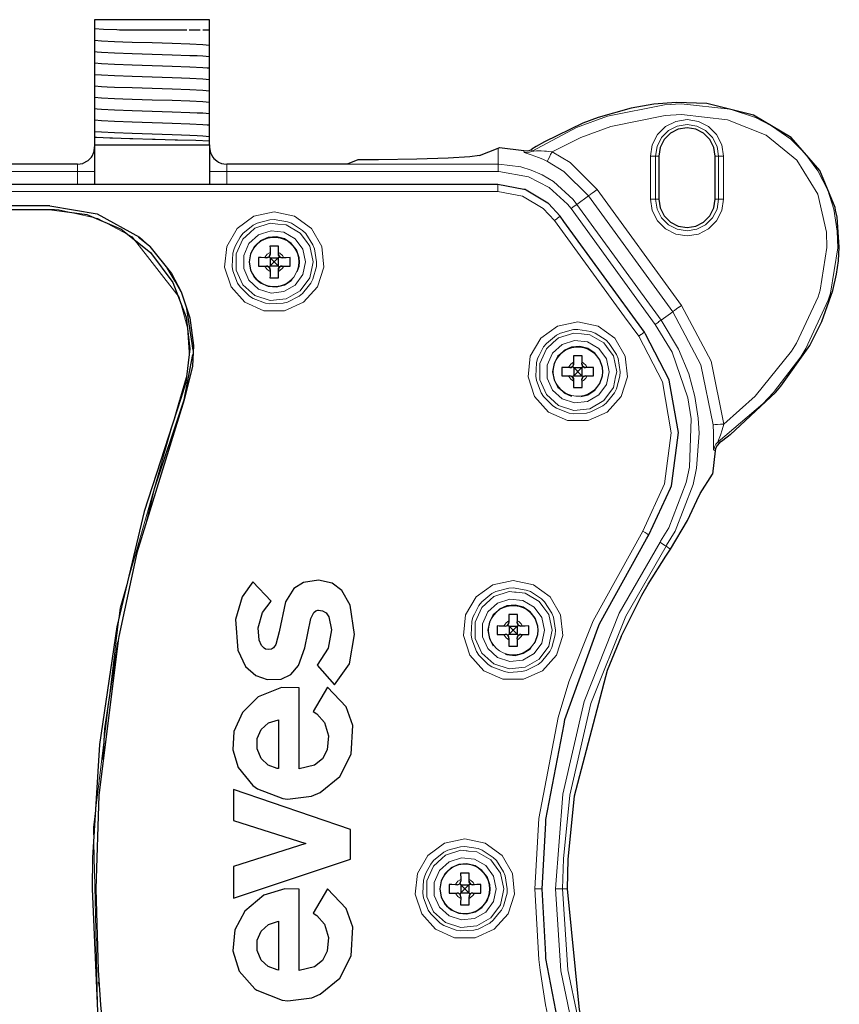
# Model space of a CAD drawing. Units: millimetres. Extents: x -113 to 113, y -57 to 64.
# Drawn here: x 56 to 113, y -4 to 64 of the extents above; entities that cross this region are included whole.
import ezdxf

# ---------------------------------------------------------------- set-up
doc = ezdxf.new("R2010")
doc.units = ezdxf.units.MM
doc.layers.add('Top$22', color=7, linetype='Continuous', true_color=0xffffff)

msp = doc.modelspace()

# ---------------------------------------------------------------- linework, layer by layer
at = {"layer": 'Top$22', "color": 7, "linetype": 'Continuous', "lineweight": 25}
for p, q in [((61.001, 64.375), (61.001, 63.765)), ((61.001, 63.765), (61.001, 63.721)), ((69.001, 63.675), (69.001, 64.375)), ((61.001, 63.721), (61.001, 63.563)), ((61.001, 63.563), (61.001, 63.218)), ((61.001, 63.218), (61.001, 62.927)), ((62.729, 63.675), (63.13, 63.675)), ((69.001, 63.544), (69.001, 63.675)), ((69.001, 63.372), (69.001, 63.544)), ((69.003, 62.986), (69.003, 63.056)), ((60.999, 62.519), (60.999, 62.45)), ((60.999, 61.726), (60.999, 61.656)), ((69.003, 62.193), (69.003, 62.262)), ((60.999, 61.656), (61.001, 61.339)), ((69.003, 61.399), (69.003, 61.468)), ((60.999, 60.932), (60.999, 60.863)), ((69.003, 60.605), (69.003, 60.674)), ((60.999, 60.138), (60.999, 60.069)), ((60.999, 60.069), (61.001, 59.752)), ((69.003, 59.881), (69.001, 60.197)), ((69.003, 59.811), (69.003, 59.881)), ((60.999, 59.344), (60.999, 59.275)), ((60.999, 59.275), (61.001, 58.958)), ((69.003, 59.018), (69.003, 59.087)), ((60.999, 58.551), (60.999, 58.481)), ((69.003, 58.224), (69.003, 58.293)), ((60.999, 57.757), (60.999, 57.688)), ((60.999, 57.688), (61.001, 57.371)), ((60.999, 56.963), (60.999, 56.894)), ((60.999, 56.894), (61.001, 56.577)), ((69.003, 57.43), (69.003, 57.499)), ((69.003, 56.636), (69.003, 56.706)), ((60.999, 56.169), (61.001, 55.675)), ((69.001, 55.675), (69.003, 55.912)), ((87.791, 54.928), (89.071, 55.439)), ((89.071, 55.439), (89.171, 55.478)), ((89.171, 55.478), (90.864, 55.272)), ((100.259, 54.877), (100.259, 51.877)), ((104.19, 51.877), (104.19, 54.877)), ((59.801, 54.314), (53.201, 54.314)), ((78.571, 54.314), (70.201, 54.314)), ((79.32, 54.613), (78.571, 54.314)), ((57.874, 51.419), (-92.45, 51.419)), ((-92.45, 51.169), (57.87, 51.169)), ((73.209, 48.173), (73.211, 48.06)), ((73.791, 48.06), (73.793, 48.173)), ((72.957, 47.805), (72.843, 47.807)), ((73.138, 47.879), (73.221, 47.795)), ((73.221, 47.795), (73.476, 47.54)), ((73.221, 47.795), (73.221, 47.235)), ((73.221, 47.795), (73.781, 47.795)), ((73.476, 47.49), (73.221, 47.235)), ((73.526, 47.54), (73.476, 47.54)), ((73.476, 47.49), (73.476, 47.54)), ((73.526, 47.49), (73.476, 47.49)), ((73.526, 47.54), (73.781, 47.795)), ((73.526, 47.49), (73.526, 47.54)), ((73.781, 47.235), (73.526, 47.49)), ((73.781, 47.795), (73.865, 47.878)), ((73.781, 47.795), (73.781, 47.235)), ((74.159, 47.807), (74.046, 47.805)), ((72.843, 47.223), (72.957, 47.225)), ((73.221, 47.235), (73.138, 47.151)), ((73.211, 46.97), (73.209, 46.857)), ((73.221, 47.235), (73.781, 47.235)), ((73.865, 47.152), (73.781, 47.235)), ((73.793, 46.857), (73.791, 46.97)), ((74.046, 47.225), (74.159, 47.223)), ((94.331, 40.533), (94.333, 40.42)), ((94.913, 40.42), (94.915, 40.533)), ((94.078, 40.165), (93.965, 40.167)), ((94.26, 40.239), (94.343, 40.155)), ((94.343, 40.155), (94.598, 39.9)), ((94.343, 40.155), (94.343, 39.595)), ((94.343, 40.155), (94.903, 40.155)), ((94.598, 39.85), (94.343, 39.595)), ((94.648, 39.9), (94.598, 39.9)), ((94.598, 39.85), (94.598, 39.9)), ((94.648, 39.85), (94.598, 39.85)), ((94.648, 39.9), (94.903, 40.155)), ((94.648, 39.85), (94.648, 39.9)), ((94.903, 39.595), (94.648, 39.85)), ((94.903, 40.155), (94.986, 40.238)), ((94.903, 40.155), (94.903, 39.595)), ((95.281, 40.167), (95.168, 40.165)), ((93.965, 39.583), (94.078, 39.585)), ((94.343, 39.595), (94.26, 39.511)), ((94.333, 39.33), (94.331, 39.217)), ((94.343, 39.595), (94.903, 39.595)), ((94.986, 39.512), (94.903, 39.595)), ((94.915, 39.217), (94.913, 39.33)), ((95.168, 39.585), (95.281, 39.583)), ((104.191, 34.37), (103.994, 32.751)), ((103.135, 31.406), (103.994, 32.751)), ((73.29, 23.906), (72.002, 25.253)), ((89.579, 22.165), (89.465, 22.167)), ((89.76, 22.239), (89.843, 22.155)), ((89.831, 22.533), (89.833, 22.42)), ((89.843, 22.155), (90.098, 21.9)), ((89.843, 22.155), (89.843, 21.595)), ((89.843, 22.155), (90.403, 22.155)), ((90.148, 21.9), (90.403, 22.155)), ((90.403, 22.155), (90.487, 22.238)), ((90.403, 22.155), (90.403, 21.595)), ((90.414, 22.42), (90.416, 22.533)), ((90.781, 22.167), (90.668, 22.165)), ((89.465, 21.583), (89.579, 21.585)), ((89.843, 21.595), (89.76, 21.511)), ((89.833, 21.33), (89.831, 21.217)), ((90.098, 21.85), (89.843, 21.595)), ((89.843, 21.595), (90.403, 21.595)), ((90.148, 21.9), (90.098, 21.9)), ((90.098, 21.85), (90.098, 21.9)), ((90.148, 21.85), (90.098, 21.85)), ((90.148, 21.85), (90.148, 21.9)), ((90.403, 21.595), (90.148, 21.85)), ((90.487, 21.512), (90.403, 21.595)), ((90.416, 21.217), (90.414, 21.33)), ((90.668, 21.585), (90.781, 21.583)), ((76.49, 19.458), (77.701, 18.072)), ((75.24, 12.23), (75.24, 17.88)), ((77.204, 17.918), (76.207, 16.218)), ((73.805, 15.652), (73.805, 12.253)), ((78.812, 8.002), (70.654, 10.793)), ((70.654, 8.646), (75.708, 7.026)), ((78.812, 5.954), (78.812, 8.002)), ((75.708, 7.026), (70.654, 5.426)), ((70.654, 3.241), (78.812, 5.954)), ((70.654, 5.426), (70.654, 3.241)), ((86.223, 4.165), (86.11, 4.167)), ((86.405, 4.239), (86.488, 4.155)), ((86.476, 4.533), (86.478, 4.42)), ((86.488, 4.155), (86.743, 3.9)), ((86.488, 4.155), (86.488, 3.595)), ((86.488, 4.155), (87.048, 4.155)), ((86.793, 3.9), (87.048, 4.155)), ((87.048, 4.155), (87.131, 4.238)), ((87.048, 4.155), (87.048, 3.595)), ((87.058, 4.42), (87.06, 4.533)), ((87.426, 4.167), (87.313, 4.165)), ((77.204, 3.883), (76.207, 2.184)), ((86.11, 3.583), (86.223, 3.585)), ((86.488, 3.595), (86.405, 3.511)), ((86.743, 3.85), (86.488, 3.595)), ((86.488, 3.595), (87.048, 3.595)), ((86.793, 3.9), (86.743, 3.9)), ((86.743, 3.85), (86.743, 3.9)), ((86.793, 3.85), (86.743, 3.85)), ((86.793, 3.85), (86.793, 3.9)), ((87.048, 3.595), (86.793, 3.85)), ((87.131, 3.512), (87.048, 3.595)), ((87.313, 3.585), (87.426, 3.583)), ((86.478, 3.33), (86.476, 3.217)), ((87.06, 3.217), (87.058, 3.33)), ((73.805, 1.618), (73.805, -1.782))]:
    msp.add_line(p, q, dxfattribs=at)
at = {"layer": 'Top$22', "color": 7, "linetype": 'Continuous', "lineweight": 13}
for p, q in [((89.071, 55.439), (89.071, 54.314)), ((99.677, 51.877), (99.677, 54.877)), ((100.027, 54.877), (100.027, 51.877)), ((100.027, 54.877), (100.259, 54.877)), ((104.422, 54.877), (104.19, 54.877)), ((104.422, 51.877), (104.422, 54.877)), ((104.772, 54.877), (104.772, 51.877)), ((78.571, 54.314), (89.071, 54.314)), ((59.801, 53.814), (53.201, 53.814)), ((89.071, 53.814), (70.201, 53.814)), ((95.365, 52.11), (94.556, 51.522)), ((101.229, 44.051), (95.365, 52.11)), ((95.971, 52.551), (101.835, 44.492)), ((94.556, 51.522), (100.421, 43.463)), ((100.027, 51.877), (100.259, 51.877)), ((104.422, 51.877), (104.19, 51.877)), ((100.017, 43.169), (94.152, 51.228)), ((101.229, 44.051), (100.421, 43.463)), ((67.242, 37.917), (67.238, 37.917)), ((101.035, 27.551), (100.762, 27.732)), ((101.079, 27.522), (101.035, 27.551)), ((61.078, 3.875), (61.081, 3.875)), ((93.875, 3.875), (93.566, 3.875))]:
    msp.add_line(p, q, dxfattribs=at)
at = {"layer": 'Top$22', "color": 7, "linetype": 'Continuous', "lineweight": 25}
for points in [[(69.001, 64.375), (68.422, 64.375), (67.495, 64.375), (66.315, 64.375), (65.001, 64.375), (63.688, 64.375), (62.508, 64.375), (61.581, 64.375), (61.001, 64.375)], [(61.001, 63.765), (61.623, 63.722), (62.548, 63.682), (62.729, 63.675)], [(63.13, 63.675), (63.8, 63.675), (64.484, 63.675), (65.001, 63.675), (65.939, 63.675), (66.628, 63.675), (67.282, 63.675), (67.417, 63.675)], [(67.583, 63.675), (67.583, 63.675), (67.862, 63.675), (68.349, 63.675)], [(68.532, 63.675), (68.532, 63.675), (69.001, 63.675)], [(69.003, 63.056), (69.001, 63.288), (69.001, 63.372)], [(61.001, 62.927), (61.001, 62.667), (60.999, 62.519)], [(60.999, 62.45), (61.001, 62.227), (61.001, 62.133)], [(69.001, 62.579), (68.531, 62.621), (67.623, 62.665), (66.399, 62.709), (65.007, 62.753), (63.614, 62.797), (62.97, 62.819), (62.387, 62.841), (61.476, 62.885), (61.001, 62.927)], [(69.001, 62.579), (69.001, 62.838), (69.003, 62.986)], [(69.003, 62.262), (69.001, 62.494), (69.001, 62.579)], [(61.001, 62.133), (61.001, 61.874), (60.999, 61.726)], [(69.001, 61.785), (68.53, 61.827), (68.124, 61.849), (67.622, 61.871), (66.399, 61.915), (65.006, 61.959), (63.613, 62.003), (62.387, 62.047), (61.476, 62.091), (61.174, 62.113), (61.001, 62.133)], [(69.001, 61.785), (69.001, 62.044), (69.003, 62.193)], [(69.003, 61.468), (69.001, 61.701), (69.001, 61.785)], [(61.001, 61.339), (61.001, 61.08), (60.999, 60.932)], [(69.001, 60.991), (68.83, 61.011), (68.531, 61.033), (67.622, 61.077), (66.399, 61.121), (65.713, 61.143), (65.006, 61.165), (63.613, 61.209), (62.387, 61.253), (61.476, 61.297), (61.001, 61.339)], [(69.001, 60.991), (69.001, 61.25), (69.003, 61.399)], [(60.999, 60.863), (61.001, 60.63), (61.001, 60.546)], [(61.001, 60.546), (61.001, 60.286), (60.999, 60.138)], [(69.001, 60.197), (68.531, 60.239), (67.623, 60.283), (67.042, 60.305), (66.399, 60.327), (65.006, 60.371), (64.299, 60.393), (63.613, 60.415), (62.387, 60.46), (61.476, 60.504), (61.001, 60.546)], [(69.003, 60.674), (69.001, 60.907), (69.001, 60.991)], [(69.001, 60.197), (69.001, 60.457), (69.003, 60.605)], [(61.001, 59.752), (61.001, 59.492), (60.999, 59.344)], [(69.001, 59.404), (68.531, 59.446), (67.623, 59.49), (66.399, 59.534), (65.007, 59.578), (64.299, 59.6), (63.613, 59.622), (62.387, 59.666), (61.884, 59.688), (61.476, 59.71), (61.001, 59.752)], [(69.001, 59.404), (69.001, 59.663), (69.003, 59.811)], [(61.001, 58.958), (61.001, 58.698), (60.999, 58.551)], [(69.001, 58.61), (68.53, 58.652), (67.622, 58.696), (66.399, 58.74), (65.007, 58.784), (63.614, 58.828), (62.97, 58.85), (62.387, 58.872), (61.476, 58.916), (61.001, 58.958)], [(69.003, 59.087), (69.001, 59.319), (69.001, 59.404)], [(69.001, 58.61), (69.001, 58.869), (69.003, 59.018)], [(60.999, 58.481), (61.001, 58.258), (61.001, 58.164)], [(69.003, 58.293), (69.001, 58.526), (69.001, 58.61)], [(105.223, 35.472), (108.4, 38.444), (108.761, 38.863), (110.759, 41.706), (111.6, 43.362), (112.37, 45.52), (112.626, 46.654), (112.758, 47.579), (112.82, 48.54), (112.667, 50.619), (112.565, 51.125), (112.525, 51.293), (111.464, 53.868), (109.481, 56.169), (106.856, 57.731), (103.601, 58.541), (101.457, 58.62), (99.908, 58.494), (98.345, 58.223), (96.033, 57.57), (94.971, 57.17), (92.298, 55.873)], [(61.001, 58.164), (61.001, 57.905), (60.999, 57.757)], [(69.001, 57.816), (68.53, 57.858), (68.124, 57.88), (67.622, 57.902), (66.399, 57.946), (65.006, 57.99), (63.613, 58.034), (62.387, 58.078), (61.476, 58.122), (61.174, 58.144), (61.001, 58.164)], [(69.001, 57.816), (69.001, 58.075), (69.003, 58.224)], [(69.003, 57.499), (69.001, 57.732), (69.001, 57.816)], [(61.001, 57.371), (61.001, 57.111), (60.999, 56.963)], [(69.001, 57.022), (68.83, 57.042), (68.53, 57.064), (67.622, 57.108), (66.399, 57.152), (65.713, 57.174), (65.006, 57.196), (63.613, 57.24), (62.387, 57.285), (61.476, 57.329), (61.001, 57.371)], [(69.001, 57.022), (69.001, 57.282), (69.003, 57.43)], [(69.003, 56.706), (69.001, 56.938), (69.001, 57.022)], [(61.001, 56.577), (61.001, 56.317), (60.999, 56.169)], [(69.001, 56.229), (68.53, 56.271), (68.124, 56.293), (67.622, 56.315), (67.042, 56.337), (66.399, 56.359), (65.006, 56.403), (64.299, 56.425), (63.613, 56.447), (62.387, 56.491), (61.476, 56.535), (61.001, 56.577)], [(69.001, 56.229), (69.001, 56.488), (69.003, 56.636)], [(69.003, 55.912), (69.001, 56.144), (69.001, 56.229)], [(104.19, 54.877), (104.093, 55.485), (103.814, 56.032), (103.38, 56.467), (102.832, 56.746), (102.224, 56.842), (101.617, 56.746), (101.069, 56.467), (100.635, 56.032), (100.356, 55.485), (100.259, 54.877)], [(59.801, 54.314), (60.172, 54.373), (60.198, 54.382), (60.507, 54.543), (60.551, 54.577), (60.772, 54.809), (60.819, 54.878), (60.942, 55.143), (60.972, 55.251), (61, 55.464), (61.001, 55.514)], [(69.003, 55.912), (68.032, 55.955), (66.76, 55.995), (66.602, 56), (65.218, 56.038), (65.03, 56.043), (63.651, 56.081), (63.455, 56.087), (62.236, 56.124), (62.058, 56.13), (61.134, 56.166), (60.999, 56.169)], [(61.001, 55.675), (61.001, 52.909)], [(61.001, 55.675), (62.031, 55.675), (63.427, 55.675), (65.001, 55.675), (66.575, 55.675), (67.971, 55.675), (69.001, 55.675)], [(69.001, 55.675), (69.001, 52.909)], [(69.001, 55.514), (69.002, 55.473), (69.073, 55.105), (69.09, 55.061), (69.23, 54.809), (69.303, 54.719), (69.496, 54.543), (69.617, 54.466), (69.83, 54.373), (69.997, 54.332), (70.201, 54.314)], [(92.298, 55.873), (91.723, 55.538), (91.417, 55.357)], [(87.791, 54.928), (87.101, 54.828), (85.601, 54.739), (83.421, 54.669), (80.753, 54.625), (79.32, 54.613)], [(90.864, 55.272), (91.116, 55.256), (91.242, 55.281), (91.358, 55.325), (91.417, 55.357)], [(89.05, 52.909), (80.871, 52.909), (-92.775, 52.909)], [(93.399, 50.695), (92.582, 51.572), (92.544, 51.613), (91.028, 52.509), (90.957, 52.551), (90.871, 52.567), (89.05, 52.909)], [(57.874, 51.419), (61.185, 50.855), (64.123, 49.227), (64.847, 48.588), (66.356, 46.719), (67.032, 45.438), (67.632, 43.613), (67.872, 41.698), (67.808, 40.26), (67.242, 37.917)], [(100.259, 51.877), (100.356, 51.27), (100.635, 50.722), (101.069, 50.287), (101.617, 50.008), (102.224, 49.912), (102.832, 50.008), (103.38, 50.287), (103.814, 50.722), (104.093, 51.27), (104.19, 51.877)], [(57.87, 51.169), (60.446, 50.822), (62.85, 49.801), (64.897, 48.179), (66.438, 46.076), (67.36, 43.661), (67.621, 41.454), (67.349, 39.129), (67.004, 38.004)], [(99.262, 42.636), (93.662, 50.332), (93.399, 50.695)], [(64.843, 48.588), (64.843, 48.588), (64.113, 49.173), (64.042, 49.23)], [(75.251, 47.515), (75.227, 47.803), (75.04, 48.348), (74.686, 48.803), (74.204, 49.118), (73.646, 49.259), (73.072, 49.211), (72.544, 48.98), (72.228, 48.689), (72.12, 48.59), (71.846, 48.083), (71.751, 47.515), (71.846, 46.947), (72.12, 46.44), (72.226, 46.343), (72.544, 46.05), (73.072, 45.819), (73.646, 45.771), (74.204, 45.912), (74.686, 46.227), (74.744, 46.302)], [(72.957, 47.805), (73.036, 47.817), (73.107, 47.853), (73.164, 47.909), (73.199, 47.981), (73.211, 48.06)], [(73.211, 48.06), (73.199, 47.981), (73.164, 47.909), (73.138, 47.879)], [(73.801, 48.615), (73.739, 48.615), (73.201, 48.615)], [(73.201, 48.615), (73.204, 48.481), (73.206, 48.345), (73.209, 48.173)], [(73.791, 48.06), (73.803, 47.981), (73.839, 47.909), (73.895, 47.853), (73.967, 47.817), (74.046, 47.805)], [(73.865, 47.878), (73.839, 47.909), (73.803, 47.981), (73.791, 48.06)], [(73.793, 48.173), (73.798, 48.429), (73.799, 48.482), (73.801, 48.615)], [(72.401, 47.815), (72.401, 47.744), (72.401, 47.215)], [(72.843, 47.807), (72.587, 47.812), (72.534, 47.813), (72.401, 47.815)], [(73.138, 47.879), (73.107, 47.853), (73.036, 47.817), (72.957, 47.805)], [(74.046, 47.805), (73.967, 47.817), (73.895, 47.853), (73.865, 47.878)], [(74.601, 47.815), (74.332, 47.81), (74.159, 47.807)], [(74.601, 47.215), (74.601, 47.277), (74.601, 47.515), (74.601, 47.815)], [(75.094, 46.839), (75.227, 47.227), (75.251, 47.515)], [(67.028, 45.438), (66.596, 46.17), (66.041, 47.108)], [(72.401, 47.215), (72.535, 47.217), (72.671, 47.22), (72.843, 47.223)], [(72.957, 47.225), (73.036, 47.213), (73.107, 47.177), (73.138, 47.151)], [(73.211, 46.97), (73.199, 47.049), (73.164, 47.121), (73.107, 47.177), (73.036, 47.213), (72.957, 47.225)], [(73.138, 47.151), (73.164, 47.121), (73.199, 47.049), (73.211, 46.97)], [(73.209, 46.857), (73.204, 46.601), (73.204, 46.548), (73.201, 46.415)], [(74.046, 47.225), (73.967, 47.213), (73.895, 47.177), (73.839, 47.121), (73.803, 47.049), (73.791, 46.97)], [(73.791, 46.97), (73.803, 47.049), (73.839, 47.121), (73.865, 47.152)], [(73.801, 46.415), (73.799, 46.549), (73.796, 46.685), (73.793, 46.857)], [(73.865, 47.152), (73.895, 47.177), (73.967, 47.213), (74.046, 47.225)], [(74.159, 47.223), (74.415, 47.218), (74.601, 47.215)], [(73.201, 46.415), (73.263, 46.415), (73.801, 46.415)], [(67.848, 41.362), (67.411, 44.284)], [(99.569, 28.509), (101.075, 31.769), (101.146, 31.922), (101.168, 32.089), (101.629, 35.633), (101.009, 39.151), (100.98, 39.316), (99.339, 42.488), (99.262, 42.636)], [(96.373, 39.875), (96.349, 40.163), (96.162, 40.708), (95.808, 41.163), (95.326, 41.478), (94.768, 41.619), (94.193, 41.571), (93.666, 41.34), (93.35, 41.049), (93.242, 40.95), (92.968, 40.443), (92.873, 39.875), (92.968, 39.307), (93.242, 38.8), (93.348, 38.703), (93.666, 38.41), (94.193, 38.179)], [(67.238, 37.917), (67.844, 41.082)], [(94.923, 40.975), (94.861, 40.975), (94.323, 40.975)], [(94.323, 40.975), (94.325, 40.841), (94.328, 40.705), (94.331, 40.533)], [(94.915, 40.533), (94.92, 40.789), (94.921, 40.842), (94.923, 40.975)], [(93.523, 40.175), (93.523, 40.104), (93.523, 39.575)], [(93.965, 40.167), (93.709, 40.172), (93.656, 40.173), (93.523, 40.175)], [(94.078, 40.165), (94.157, 40.177), (94.229, 40.213), (94.285, 40.269), (94.321, 40.341), (94.333, 40.42)], [(94.26, 40.239), (94.229, 40.213), (94.157, 40.177), (94.078, 40.165)], [(94.333, 40.42), (94.321, 40.341), (94.285, 40.269), (94.26, 40.239)], [(94.83, 38.147), (95.326, 38.272), (95.808, 38.587), (96.162, 39.042), (96.349, 39.587), (96.373, 39.875)], [(94.913, 40.42), (94.925, 40.341), (94.96, 40.269), (95.017, 40.213), (95.088, 40.177), (95.168, 40.165)], [(94.986, 40.238), (94.96, 40.269), (94.925, 40.341), (94.913, 40.42)], [(95.168, 40.165), (95.088, 40.177), (95.017, 40.213), (94.986, 40.238)], [(95.723, 40.175), (95.453, 40.17), (95.281, 40.167)], [(95.723, 39.575), (95.723, 39.637), (95.723, 39.875), (95.723, 40.175)], [(93.523, 39.575), (93.657, 39.577), (93.793, 39.58), (93.965, 39.583)], [(94.078, 39.585), (94.157, 39.573), (94.229, 39.537), (94.26, 39.511)], [(94.333, 39.33), (94.321, 39.409), (94.285, 39.481), (94.229, 39.537), (94.157, 39.573), (94.078, 39.585)], [(94.26, 39.511), (94.285, 39.481), (94.321, 39.409), (94.333, 39.33)], [(94.331, 39.217), (94.326, 38.961), (94.325, 38.908), (94.323, 38.775)], [(95.168, 39.585), (95.088, 39.573), (95.017, 39.537), (94.96, 39.481), (94.925, 39.409), (94.913, 39.33)], [(94.913, 39.33), (94.925, 39.409), (94.96, 39.481), (94.986, 39.512)], [(94.923, 38.775), (94.921, 38.909), (94.918, 39.045), (94.915, 39.217)], [(94.986, 39.512), (95.017, 39.537), (95.088, 39.573), (95.168, 39.585)], [(95.281, 39.583), (95.537, 39.578), (95.723, 39.575)], [(94.323, 38.775), (94.385, 38.775), (94.923, 38.775)], [(67.004, 38.004), (64.44, 30.149), (62.552, 22.108), (61.348, 13.919), (60.854, 6.028), (60.828, 3.875)], [(67.242, 37.917), (63.942, 27.265), (62.686, 21.447), (62.635, 21.164), (61.3, 10.376), (61.081, 3.875)], [(64.623, 29.471), (65.165, 31.75), (67.238, 37.917)], [(105.223, 35.472), (104.718, 35.09), (104.492, 34.922)], [(104.492, 34.922), (104.318, 34.74), (104.236, 34.581), (104.214, 34.511), (104.191, 34.37)], [(101.079, 27.522), (102.261, 29.522), (102.9, 30.916), (103.135, 31.406)], [(92.139, 3.875), (92.39, 8.457), (92.404, 8.711), (93.669, 15.351), (93.729, 15.664), (96.027, 22.02), (96.136, 22.32), (99.414, 28.231), (99.569, 28.509)], [(97.641, 21.444), (99.088, 24.325), (99.517, 25.077), (100.748, 27.035), (101.079, 27.522)], [(77.701, 18.072), (78.737, 19.532), (79.085, 21.575), (78.791, 23.617), (78.206, 24.641), (77.529, 25.156), (76.585, 25.369), (75.544, 25.209), (74.861, 24.78), (74.278, 23.853), (73.84, 21.756), (73.617, 20.896), (73.456, 20.663), (73.303, 20.563), (73.107, 20.529), (72.902, 20.568), (72.791, 20.629), (72.607, 20.827), (72.454, 21.185), (72.382, 22.052), (72.675, 23.117), (73.29, 23.906)], [(72.002, 25.253), (71.266, 24.212), (70.803, 22.629), (70.955, 20.492), (71.495, 19.353), (72.211, 18.722), (73.001, 18.456), (73.988, 18.484), (74.653, 18.801), (75.182, 19.424), (75.636, 20.654), (76.051, 22.694), (76.249, 23.111), (76.383, 23.232), (76.522, 23.279), (76.58, 23.283), (76.865, 23.233), (77.101, 23.091), (77.296, 22.823), (77.482, 21.911), (77.256, 20.623), (76.49, 19.458)], [(91.873, 21.875), (91.849, 22.163), (91.662, 22.708), (91.309, 23.163), (90.826, 23.478), (90.268, 23.619), (89.694, 23.571), (89.166, 23.34), (88.85, 23.049), (88.742, 22.95), (88.468, 22.443), (88.373, 21.875), (88.468, 21.307), (88.742, 20.8)], [(90.423, 22.975), (90.361, 22.975), (89.823, 22.975)], [(89.823, 22.975), (89.826, 22.841), (89.828, 22.705), (89.831, 22.533)], [(90.416, 22.533), (90.42, 22.789), (90.421, 22.842), (90.423, 22.975)], [(89.023, 22.175), (89.023, 22.104), (89.023, 21.575)], [(89.465, 22.167), (89.209, 22.172), (89.156, 22.173), (89.023, 22.175)], [(89.579, 22.165), (89.658, 22.177), (89.729, 22.213), (89.786, 22.269), (89.822, 22.341), (89.833, 22.42)], [(90.487, 22.238), (90.461, 22.269), (90.425, 22.341), (90.414, 22.42)], [(90.414, 22.42), (90.425, 22.341), (90.461, 22.269), (90.517, 22.213), (90.589, 22.177), (90.668, 22.165)], [(90.668, 22.165), (90.589, 22.177), (90.517, 22.213), (90.487, 22.238)], [(91.223, 22.175), (90.954, 22.17), (90.781, 22.167)], [(91.223, 21.575), (91.223, 21.637), (91.223, 21.875), (91.223, 22.175)], [(89.023, 21.575), (89.157, 21.577), (89.293, 21.58), (89.465, 21.583)], [(89.833, 21.33), (89.822, 21.409), (89.786, 21.481), (89.729, 21.537), (89.658, 21.573), (89.579, 21.585)], [(90.668, 21.585), (90.589, 21.573), (90.517, 21.537), (90.461, 21.481), (90.425, 21.409), (90.414, 21.33)], [(90.414, 21.33), (90.425, 21.409), (90.461, 21.481), (90.487, 21.512)], [(90.487, 21.512), (90.517, 21.537), (90.589, 21.573), (90.668, 21.585)], [(90.781, 21.583), (91.037, 21.578), (91.223, 21.575)], [(91.594, 20.954), (91.662, 21.042), (91.849, 21.587), (91.873, 21.875)], [(97.641, 21.444), (96.661, 19.074), (94.366, 10.327), (93.925, 5.943), (93.875, 3.875)], [(61.597, 12.878), (61.72, 15.013), (62.584, 20.899), (62.622, 21.06)], [(89.564, 20.235), (89.694, 20.179), (90.268, 20.131), (90.826, 20.272), (91.309, 20.587), (91.371, 20.667)], [(89.831, 21.217), (89.827, 20.961), (89.826, 20.908), (89.823, 20.775)], [(89.823, 20.775), (89.885, 20.775), (90.423, 20.775)], [(90.423, 20.775), (90.421, 20.909), (90.419, 21.045), (90.416, 21.217)], [(75.24, 17.88), (74.001, 17.891), (72.385, 17.232), (71.3, 16.164), (70.689, 14.832), (70.62, 13.547), (70.988, 12.327), (72.014, 11.065), (72.331, 10.834), (74.097, 10.166), (74.431, 10.127), (76.087, 10.32), (76.691, 10.573), (78.058, 11.688), (78.861, 13.246), (78.96, 15.252), (78.509, 16.544), (77.204, 17.918)], [(76.207, 16.218), (76.46, 16.056), (77.002, 15.455), (77.27, 14.524), (77.187, 13.565), (76.862, 12.932), (76.303, 12.487), (75.24, 12.23)], [(73.805, 12.253), (73.709, 12.265), (73.071, 12.498), (72.585, 12.951), (72.301, 13.628), (72.315, 14.347), (72.597, 14.969), (73.098, 15.423), (73.805, 15.652)], [(70.654, 10.793), (70.654, 8.727), (70.654, 8.646)], [(87.068, 4.975), (87.006, 4.975), (86.468, 4.975)], [(86.468, 4.975), (86.47, 4.841), (86.473, 4.705), (86.476, 4.533)], [(87.06, 4.533), (87.065, 4.789), (87.066, 4.842), (87.068, 4.975)], [(85.668, 4.175), (85.668, 4.104), (85.668, 3.575)], [(86.11, 4.167), (85.854, 4.172), (85.801, 4.173), (85.668, 4.175)], [(86.223, 4.165), (86.302, 4.177), (86.374, 4.213), (86.43, 4.269), (86.466, 4.341), (86.478, 4.42)], [(87.058, 4.42), (87.07, 4.341), (87.105, 4.269), (87.162, 4.213), (87.233, 4.177), (87.313, 4.165)], [(87.131, 4.238), (87.105, 4.269), (87.07, 4.341), (87.058, 4.42)], [(87.313, 4.165), (87.233, 4.177), (87.162, 4.213), (87.131, 4.238)], [(87.868, 4.175), (87.598, 4.17), (87.426, 4.167)], [(87.868, 3.575), (87.868, 3.637), (87.868, 3.875), (87.868, 4.175)], [(60.828, 3.875), (61.201, -4.629), (62.29, -12.922), (64.06, -21.002), (66.359, -28.475), (67.004, -30.253)], [(61.081, 3.875), (61.247, -1.784), (61.417, -4.186), (61.67, -6.786), (61.723, -7.262), (62.587, -13.149), (65.166, -23.991), (67.242, -30.165)], [(75.24, 3.846), (74.232, 3.888), (72.784, 3.44), (71.445, 2.323), (70.751, 1.021), (70.613, -0.428), (71.064, -1.851), (72.146, -3.071), (72.285, -3.169), (74.04, -3.859), (74.45, -3.909), (76.104, -3.708), (76.685, -3.464), (78.056, -2.35), (78.86, -0.791), (78.96, 1.214), (78.509, 2.511), (77.204, 3.883)], [(75.24, -1.804), (75.24, -1.775), (75.24, 3.846)], [(85.668, 3.575), (85.802, 3.577), (85.937, 3.58), (86.11, 3.583)], [(86.478, 3.33), (86.466, 3.409), (86.43, 3.481), (86.374, 3.537), (86.302, 3.573), (86.223, 3.585)], [(87.313, 3.585), (87.233, 3.573), (87.162, 3.537), (87.105, 3.481), (87.07, 3.409), (87.058, 3.33)], [(87.426, 3.583), (87.682, 3.578), (87.868, 3.575)], [(99.568, -20.76), (96.295, -14.855), (96.14, -14.575), (93.841, -8.228), (93.732, -7.926), (93.672, -7.611), (92.406, -0.98), (92.392, -0.725), (92.139, 3.875)], [(93.875, 3.875), (94.711, -4.533), (95.935, -9.247), (97.641, -13.694)], [(86.476, 3.217), (86.471, 2.961), (86.47, 2.908), (86.468, 2.775)], [(86.468, 2.775), (86.53, 2.775), (87.068, 2.775)], [(87.068, 2.775), (87.066, 2.909), (87.063, 3.045), (87.06, 3.217)], [(76.207, 2.184), (76.46, 2.022), (77.002, 1.42), (77.27, 0.489), (77.187, -0.47), (76.861, -1.103), (76.301, -1.548), (75.24, -1.804)], [(73.805, -1.782), (73.708, -1.769), (73.07, -1.536), (72.585, -1.082), (72.301, -0.405), (72.315, 0.313), (72.597, 0.935), (73.098, 1.389), (73.805, 1.618)], [(61.323, -2.848), (61.296, -2.627)]]:
    msp.add_lwpolyline(points, dxfattribs=at)
at = {"layer": 'Top$22', "color": 7, "linetype": 'Continuous', "lineweight": 13}
for points in [[(91.436, 55.235), (94.537, 56.866), (96.688, 57.666), (100.65, 58.459), (101.825, 58.515), (105.224, 58.14), (106.98, 57.556), (108.095, 56.997), (109.438, 56.057), (110.429, 55.091), (111.334, 53.864), (112.014, 52.512), (112.432, 51.195), (112.675, 49.656), (112.706, 48.507), (112.204, 45.35), (112.051, 44.849), (110.495, 41.48), (110.132, 40.899), (108.231, 38.424), (107.494, 37.638), (104.381, 34.982)], [(104.783, 36.224), (106.96, 38.164), (109.504, 41.308), (109.852, 41.865), (111.338, 45.082), (111.484, 45.557), (111.956, 48.527), (111.928, 49.596), (111.318, 52.233), (109.866, 54.596), (107.719, 56.349), (105.045, 57.412), (101.833, 57.766), (100.713, 57.712), (96.911, 56.95), (94.835, 56.178), (92.834, 55.185)], [(99.677, 54.877), (99.802, 55.664), (100.164, 56.375), (100.727, 56.938), (101.437, 57.3), (102.224, 57.425), (103.012, 57.3), (103.722, 56.938), (104.285, 56.375), (104.647, 55.664), (104.772, 54.877)], [(104.422, 54.877), (104.315, 55.556), (104.003, 56.169), (103.516, 56.655), (102.904, 56.967), (102.224, 57.075), (101.545, 56.967), (100.933, 56.655), (100.446, 56.169), (100.134, 55.556), (100.027, 54.877)], [(90.879, 55.151), (90.873, 55.197), (90.864, 55.272)], [(91.436, 55.235), (91.26, 55.159), (91.07, 55.13), (90.879, 55.151)], [(92.503, 54.512), (92.188, 54.66), (91.877, 54.791), (91.387, 54.974), (91.318, 54.997), (91.035, 55.091), (90.955, 55.117), (90.902, 55.137), (90.879, 55.151)], [(91.417, 55.357), (91.429, 55.282), (91.436, 55.235)], [(92.834, 55.185), (92.566, 55.211), (92.44, 55.221), (92.301, 55.229), (92.064, 55.237), (91.879, 55.237), (91.819, 55.237), (91.74, 55.236), (91.571, 55.232), (91.501, 55.231), (91.455, 55.232), (91.436, 55.235)], [(92.834, 55.185), (92.734, 54.981), (92.643, 54.797), (92.57, 54.649), (92.522, 54.551), (92.503, 54.512)], [(92.834, 55.185), (94.092, 54.425), (95.971, 52.551)], [(100.027, 54.877), (100.007, 54.877), (99.956, 54.877), (99.879, 54.877), (99.783, 54.877), (99.677, 54.877)], [(104.422, 54.877), (104.442, 54.877), (104.493, 54.877), (104.57, 54.877), (104.666, 54.877), (104.772, 54.877)], [(59.801, 53.814), (59.801, 53.967), (59.801, 53.969), (59.801, 54.105), (59.801, 54.109), (59.801, 54.216), (59.801, 54.22), (59.801, 54.287), (59.801, 54.291), (59.801, 54.314)], [(70.201, 54.314), (70.201, 54.29), (70.201, 54.286), (70.201, 54.219), (70.201, 54.213), (70.201, 54.108), (70.201, 54.103), (70.201, 53.969), (70.201, 53.966), (70.201, 53.814)], [(89.071, 54.314), (89.132, 54.314), (90.658, 54.124), (91.372, 53.908), (92.15, 53.571), (92.924, 53.109), (94.29, 51.864), (94.556, 51.522)], [(89.071, 53.814), (89.071, 53.967), (89.071, 54.104), (89.071, 54.214), (89.071, 54.287), (89.071, 54.314)], [(95.365, 52.11), (93.652, 53.819), (92.503, 54.512)], [(59.801, 53.814), (60.172, 53.814), (60.507, 53.814), (60.772, 53.814), (60.942, 53.814), (61.001, 53.814)], [(59.801, 52.909), (59.801, 52.909), (59.801, 53.814)], [(69.001, 53.814), (69.06, 53.814), (69.23, 53.814), (69.496, 53.814), (69.83, 53.814), (70.201, 53.814)], [(70.201, 53.814), (70.201, 52.909), (70.201, 52.909)], [(94.152, 51.228), (93.906, 51.545), (92.641, 52.698), (91.202, 53.439), (89.128, 53.814), (89.071, 53.814)], [(89.05, 52.41), (89.05, 52.604), (89.05, 52.623), (89.05, 52.767), (89.05, 52.875), (89.05, 52.909)], [(89.05, 52.41), (84.97, 52.41), (81.216, 52.41), (79.037, 52.41), (70.296, 52.41), (67.435, 52.41), (-92.775, 52.41)], [(92.996, 50.401), (92.222, 51.232), (90.778, 52.086), (89.05, 52.41)], [(95.365, 52.11), (95.4, 52.135), (95.48, 52.194), (95.488, 52.199), (95.621, 52.297), (95.787, 52.417), (95.971, 52.551)], [(94.152, 51.228), (94.254, 51.302), (94.275, 51.317), (94.378, 51.392), (94.477, 51.464), (94.539, 51.509), (94.556, 51.522)], [(104.772, 51.877), (104.647, 51.09), (104.285, 50.38), (103.722, 49.816), (103.012, 49.454), (102.224, 49.33), (101.437, 49.454), (100.727, 49.816), (100.164, 50.38), (99.802, 51.09), (99.677, 51.877)], [(99.677, 51.877), (99.783, 51.877), (99.879, 51.877), (99.956, 51.877), (100.007, 51.877), (100.027, 51.877)], [(100.027, 51.877), (100.134, 51.198), (100.446, 50.585), (100.933, 50.099), (101.545, 49.787), (102.224, 49.68), (102.904, 49.787), (103.516, 50.099), (104.003, 50.585), (104.315, 51.198), (104.422, 51.877)], [(104.772, 51.877), (104.666, 51.877), (104.57, 51.877), (104.493, 51.877), (104.442, 51.877), (104.422, 51.877)], [(61.233, -5.137), (60.915, 8.151), (62.782, 23.439), (66.917, 37.901), (66.932, 37.942), (66.939, 37.973), (67.41, 39.642), (67.494, 40.164), (67.549, 40.695), (67.575, 41.235), (67.459, 42.931), (66.872, 45.059), (63.606, 49.262), (61.23, 50.547), (58.514, 51.134), (58.197, 51.159), (57.869, 51.169), (56.507, 51.169), (52.633, 51.169)], [(93.399, 50.695), (93.371, 50.675), (93.329, 50.644), (93.284, 50.611), (93.23, 50.572), (93.163, 50.523), (93.152, 50.515), (92.996, 50.401)], [(98.859, 42.343), (97.876, 43.695), (92.996, 50.401)], [(73.209, 48.173), (73.014, 48.045), (72.868, 47.858), (72.843, 47.807)], [(74.159, 47.807), (74.069, 47.957), (73.895, 48.118), (73.793, 48.173)], [(72.843, 47.223), (72.868, 47.172), (73.014, 46.985), (73.209, 46.857)], [(73.793, 46.857), (73.895, 46.912), (74.069, 47.073), (74.159, 47.223)], [(101.229, 44.051), (101.254, 44.069), (101.264, 44.076), (101.345, 44.135), (101.488, 44.24), (101.492, 44.242), (101.656, 44.362), (101.678, 44.377), (101.835, 44.492)], [(104.035, 36.181), (103.19, 40.345), (101.229, 44.051)], [(101.835, 44.492), (103.896, 40.598), (104.783, 36.224)], [(100.017, 43.169), (100.138, 43.257), (100.243, 43.333), (100.249, 43.338), (100.338, 43.403), (100.397, 43.445), (100.421, 43.463)], [(100.421, 43.463), (101.638, 41.448), (102.346, 39.728), (102.772, 38.146), (102.998, 36.643), (103.057, 35.603), (102.882, 33.157), (102.652, 32.031), (101.389, 28.779), (100.8, 27.794), (100.762, 27.732)], [(99.262, 42.636), (99.234, 42.616), (99.192, 42.586), (99.147, 42.553), (99.093, 42.514), (99.026, 42.465), (99.015, 42.457), (98.859, 42.343)], [(100.345, 28.009), (100.382, 28.068), (100.95, 29.017), (102.167, 32.152), (102.389, 33.236), (102.501, 36.596), (102.283, 38.045), (101.19, 41.227), (100.017, 43.169)], [(99.154, 28.785), (100.667, 32.06), (101.13, 35.622), (100.508, 39.157), (98.859, 42.343)], [(94.331, 40.533), (94.135, 40.405), (93.99, 40.218), (93.965, 40.167)], [(95.281, 40.167), (95.191, 40.317), (95.017, 40.478), (94.915, 40.533)], [(93.965, 39.583), (93.99, 39.532), (94.135, 39.345), (94.331, 39.217)], [(94.915, 39.217), (95.017, 39.272), (95.191, 39.433), (95.281, 39.583)], [(104.035, 36.181), (104.078, 36.184), (104.079, 36.184), (104.187, 36.19), (104.189, 36.19), (104.352, 36.199), (104.557, 36.211), (104.783, 36.224)], [(104.08, 34.428), (104.074, 34.445), (104.07, 34.507), (104.068, 34.71), (104.067, 35.112), (104.059, 35.606), (104.035, 36.181)], [(104.783, 36.224), (104.659, 35.816), (104.544, 35.467), (104.462, 35.235), (104.443, 35.181), (104.397, 35.049), (104.393, 35.037), (104.381, 34.994), (104.381, 34.982)], [(104.08, 34.428), (104.124, 34.639), (104.228, 34.83), (104.381, 34.982)], [(104.381, 34.982), (104.423, 34.959), (104.492, 34.922)], [(104.191, 34.37), (104.122, 34.406), (104.08, 34.428)], [(91.641, 3.875), (91.908, 8.765), (93.248, 15.796), (94.006, 18.28), (95.682, 22.526), (99.154, 28.785)], [(99.569, 28.509), (99.539, 28.529), (99.449, 28.589), (99.313, 28.679), (99.154, 28.785)], [(93.066, 3.875), (93.57, 10.475), (95.063, 16.922), (97.512, 23.07), (100.345, 28.009)], [(100.762, 27.732), (97.961, 22.85), (95.54, 16.773), (94.064, 10.4), (93.616, 5.958), (93.566, 3.875)], [(100.345, 28.009), (100.469, 27.927), (100.584, 27.85), (100.677, 27.788), (100.739, 27.747), (100.762, 27.732)], [(89.831, 22.533), (89.636, 22.405), (89.49, 22.218), (89.465, 22.167)], [(90.781, 22.167), (90.691, 22.317), (90.517, 22.478), (90.416, 22.533)], [(89.465, 21.583), (89.49, 21.532), (89.636, 21.345), (89.831, 21.217)], [(90.416, 21.217), (90.517, 21.272), (90.691, 21.433), (90.781, 21.583)], [(86.476, 4.533), (86.28, 4.405), (86.135, 4.218), (86.11, 4.167)], [(87.426, 4.167), (87.336, 4.317), (87.162, 4.478), (87.06, 4.533)], [(86.11, 3.583), (86.135, 3.532), (86.28, 3.345), (86.476, 3.217)], [(87.06, 3.217), (87.162, 3.272), (87.336, 3.433), (87.426, 3.583)], [(92.139, 3.875), (92.115, 3.875), (92.106, 3.875), (92.037, 3.875), (91.959, 3.875), (91.913, 3.875), (91.829, 3.875), (91.759, 3.875), (91.689, 3.875), (91.641, 3.875)], [(99.152, -21.036), (95.686, -14.781), (93.252, -8.058), (92.926, -6.8), (92.374, -4.205), (91.999, -1.785), (91.91, -1.035), (91.641, 3.875)], [(93.066, 3.875), (93.234, 3.875), (93.349, 3.875), (93.376, 3.875), (93.475, 3.875), (93.536, 3.875), (93.546, 3.875), (93.566, 3.875)], [(100.345, -20.259), (97.114, -14.486), (94.798, -8.291), (93.441, -1.819), (93.066, 3.875)], [(93.566, 3.875), (93.937, -1.753), (95.278, -8.152), (97.568, -14.276), (100.328, -19.313), (100.762, -19.982)]]:
    msp.add_lwpolyline(points, dxfattribs=at)
for points in [[(73.501, 50.991), (74.915, 50.69), (76.084, 49.841), (76.807, 48.589), (76.958, 47.152), (76.511, 45.777), (75.544, 44.703), (74.224, 44.115), (72.779, 44.115), (71.458, 44.703), (70.491, 45.777), (70.045, 47.152), (70.196, 48.589), (70.918, 49.841), (72.088, 50.69), (73.501, 50.991)], [(73.501, 50.459), (73.193, 50.443), (72.304, 50.205), (72.029, 50.065), (71.313, 49.485), (71.119, 49.246), (70.814, 48.647), (70.701, 48.425), (70.621, 48.127), (70.573, 47.207), (70.621, 46.903), (70.951, 46.043), (71.119, 45.784), (71.771, 45.133), (72.029, 44.965), (72.889, 44.635), (73.193, 44.587), (74.113, 44.635), (74.411, 44.715), (75.232, 45.133), (75.471, 45.327), (75.866, 45.814), (76.051, 46.043), (76.191, 46.317), (76.429, 47.207), (76.446, 47.515), (76.301, 48.425), (76.191, 48.713), (75.689, 49.485), (75.471, 49.703), (74.699, 50.205), (74.411, 50.315), (73.501, 50.459)], [(76.208, 47.515), (76.135, 47.167), (75.974, 46.414), (75.313, 45.503), (74.338, 44.94), (73.218, 44.823), (72.148, 45.17), (71.311, 45.924), (70.853, 46.952), (70.853, 48.078), (71.311, 49.106), (71.793, 49.541), (72.148, 49.86), (73.218, 50.207), (73.757, 50.151), (74.338, 50.09), (75.313, 49.527), (75.674, 49.029), (75.974, 48.616), (76.208, 47.515)], [(75.677, 47.515), (75.489, 48.4), (74.957, 49.132), (74.174, 49.585), (73.274, 49.679), (72.685, 49.488), (72.603, 49.461), (72.413, 49.4), (71.741, 48.794), (71.373, 47.967), (71.373, 47.063), (71.741, 46.236), (72.413, 45.63), (73.274, 45.351), (74.174, 45.445), (74.957, 45.898), (75.489, 46.63), (75.677, 47.515)], [(75.217, 47.515), (75.194, 47.797), (75.124, 48.072), (75.01, 48.332), (74.855, 48.569), (74.663, 48.778), (74.44, 48.952), (74.191, 49.087), (73.922, 49.179), (73.643, 49.225), (73.359, 49.225), (73.08, 49.179), (72.812, 49.087), (72.563, 48.952), (72.339, 48.778), (72.147, 48.569), (71.992, 48.332), (71.878, 48.072), (71.808, 47.797), (71.785, 47.515), (71.808, 47.233), (71.878, 46.958), (71.992, 46.698), (72.147, 46.461), (72.339, 46.252), (72.563, 46.078), (72.812, 45.943), (73.08, 45.851), (73.359, 45.805), (73.643, 45.805), (73.922, 45.851), (74.191, 45.943), (74.44, 46.078), (74.663, 46.252), (74.855, 46.461), (75.01, 46.698), (75.124, 46.958), (75.194, 47.233), (75.217, 47.515)], [(94.623, 43.351), (96.037, 43.05), (97.206, 42.201), (97.928, 40.949), (98.08, 39.512), (97.633, 38.137), (96.666, 37.063), (95.346, 36.475), (93.9, 36.475), (92.58, 37.063), (91.613, 38.137), (91.166, 39.512), (91.317, 40.949), (92.04, 42.201), (93.209, 43.05), (94.623, 43.351)], [(94.623, 42.819), (94.315, 42.803), (93.425, 42.565), (93.151, 42.425), (92.435, 41.845), (92.241, 41.606), (91.936, 41.007), (91.823, 40.785), (91.743, 40.487), (91.695, 39.567), (91.743, 39.263), (92.073, 38.403), (92.241, 38.144), (92.892, 37.493), (93.151, 37.325), (94.011, 36.995), (94.315, 36.947), (95.235, 36.995), (95.533, 37.075), (96.354, 37.493), (96.593, 37.687), (96.988, 38.174), (97.173, 38.403), (97.313, 38.677), (97.551, 39.567), (97.567, 39.875), (97.423, 40.785), (97.313, 41.073), (96.811, 41.845), (96.593, 42.063), (95.821, 42.565), (95.533, 42.675), (94.623, 42.819)], [(97.33, 39.875), (97.256, 39.527), (97.096, 38.774), (96.435, 37.863), (95.46, 37.3), (94.34, 37.183), (93.269, 37.53), (92.433, 38.284), (91.975, 39.312), (91.975, 40.438), (92.433, 41.466), (92.915, 41.901), (93.269, 42.22), (94.34, 42.567), (94.879, 42.511), (95.46, 42.45), (96.435, 41.887), (96.806, 41.375), (97.096, 40.976), (97.33, 39.875)], [(96.799, 39.875), (96.611, 40.76), (96.079, 41.492), (95.295, 41.945), (94.396, 42.039), (93.535, 41.76), (92.863, 41.154), (92.494, 40.327), (92.494, 39.423), (92.863, 38.596), (93.535, 37.99), (94.396, 37.711), (95.295, 37.805), (96.079, 38.258), (96.611, 38.99), (96.799, 39.875)], [(96.339, 39.875), (96.316, 40.157), (96.246, 40.432), (96.132, 40.692), (95.977, 40.929), (95.785, 41.138), (95.562, 41.312), (95.312, 41.447), (95.044, 41.539), (94.765, 41.585), (94.481, 41.585), (94.202, 41.539), (93.934, 41.447), (93.684, 41.312), (93.461, 41.138), (93.269, 40.929), (93.114, 40.692), (93, 40.432), (92.93, 40.157), (92.907, 39.875), (92.93, 39.593), (93, 39.318), (93.114, 39.058), (93.269, 38.821), (93.461, 38.612), (93.684, 38.438), (93.934, 38.303), (94.202, 38.211), (94.481, 38.165), (94.765, 38.165), (95.044, 38.211), (95.312, 38.303), (95.562, 38.438), (95.785, 38.612), (95.977, 38.821), (96.132, 39.058), (96.246, 39.318), (96.316, 39.593), (96.339, 39.875)], [(90.123, 25.351), (91.537, 25.05), (92.706, 24.201), (93.429, 22.949), (93.58, 21.512), (93.133, 20.137), (92.166, 19.063), (90.846, 18.475), (89.401, 18.475), (88.08, 19.063), (87.113, 20.137), (86.667, 21.512), (86.818, 22.949), (87.54, 24.201), (88.71, 25.05), (90.123, 25.351)], [(90.123, 24.819), (89.816, 24.803), (88.926, 24.565), (88.651, 24.425), (87.935, 23.845), (87.741, 23.606), (87.436, 23.007), (87.323, 22.785), (87.243, 22.487), (87.195, 21.567), (87.243, 21.263), (87.573, 20.403), (87.741, 20.144), (88.393, 19.493), (88.651, 19.325), (89.511, 18.995), (89.816, 18.947), (90.735, 18.995), (91.033, 19.075), (91.854, 19.493), (92.093, 19.687), (92.488, 20.174), (92.673, 20.403), (92.813, 20.677), (93.052, 21.567), (93.068, 21.875), (92.924, 22.785), (92.813, 23.073), (92.311, 23.845), (92.093, 24.063), (91.321, 24.565), (91.033, 24.675), (90.123, 24.819)], [(92.831, 21.875), (92.79, 21.686), (92.597, 20.774), (91.935, 19.863), (90.96, 19.3), (89.84, 19.183), (88.77, 19.53), (87.933, 20.284), (87.475, 21.312), (87.475, 22.438), (87.933, 23.466), (88.53, 24.004), (88.77, 24.22), (89.84, 24.567), (90.218, 24.528), (90.272, 24.522), (90.322, 24.517), (90.96, 24.45), (91.935, 23.887), (92.186, 23.541), (92.597, 22.976), (92.831, 21.875)], [(92.299, 21.875), (92.111, 22.76), (91.579, 23.492), (90.796, 23.945), (89.896, 24.039), (89.035, 23.76), (88.363, 23.154), (87.995, 22.327), (87.995, 21.423), (88.363, 20.596), (89.035, 19.99), (89.896, 19.711), (90.796, 19.805), (91.579, 20.258), (92.111, 20.99), (92.299, 21.875)], [(91.839, 21.875), (91.816, 22.157), (91.746, 22.432), (91.633, 22.692), (91.478, 22.929), (91.286, 23.138), (91.062, 23.312), (90.813, 23.447), (90.545, 23.539), (90.265, 23.585), (89.982, 23.585), (89.702, 23.539), (89.434, 23.447), (89.185, 23.312), (88.961, 23.138), (88.769, 22.929), (88.614, 22.692), (88.5, 22.432), (88.431, 22.157), (88.407, 21.875), (88.431, 21.593), (88.5, 21.318), (88.614, 21.058), (88.769, 20.821), (88.961, 20.612), (89.185, 20.438), (89.434, 20.303), (89.702, 20.211), (89.982, 20.165), (90.265, 20.165), (90.545, 20.211), (90.813, 20.303), (91.062, 20.438), (91.286, 20.612), (91.478, 20.821), (91.633, 21.058), (91.746, 21.318), (91.816, 21.593), (91.839, 21.875)], [(86.768, 7.351), (88.182, 7.05), (89.351, 6.201), (90.073, 4.949), (90.224, 3.512), (89.778, 2.137), (88.811, 1.063), (87.491, 0.475), (86.045, 0.475), (84.725, 1.063), (83.758, 2.137), (83.311, 3.512), (83.462, 4.949), (84.185, 6.201), (85.354, 7.05), (86.768, 7.351)], [(86.768, 6.819), (86.46, 6.803), (85.57, 6.565), (85.296, 6.425), (84.58, 5.845), (84.386, 5.606), (84.081, 5.007), (83.968, 4.785), (83.888, 4.487), (83.84, 3.567), (83.888, 3.263), (84.218, 2.403), (84.386, 2.144), (85.037, 1.493), (85.296, 1.325), (86.156, 0.995), (86.46, 0.947), (87.38, 0.995), (87.678, 1.075), (88.499, 1.493), (88.738, 1.687), (89.133, 2.174), (89.318, 2.403), (89.458, 2.677), (89.696, 3.567), (89.712, 3.875), (89.568, 4.785), (89.458, 5.073), (88.956, 5.845), (88.738, 6.063), (87.965, 6.565), (87.678, 6.675), (86.768, 6.819)], [(89.475, 3.875), (89.401, 3.527), (89.241, 2.774), (88.579, 1.863), (87.605, 1.3), (86.485, 1.183), (85.414, 1.53), (84.578, 2.284), (84.12, 3.312), (84.12, 4.438), (84.578, 5.466), (85.15, 5.981), (85.414, 6.22), (86.485, 6.567), (86.864, 6.528), (86.918, 6.522), (87.024, 6.511), (87.605, 6.45), (88.579, 5.887), (88.95, 5.377), (89.241, 4.976), (89.475, 3.875)], [(88.944, 3.875), (88.756, 4.76), (88.224, 5.492), (87.44, 5.945), (86.54, 6.039), (85.68, 5.76), (85.007, 5.154), (84.639, 4.327), (84.639, 3.423), (85.007, 2.596), (85.68, 1.99), (86.54, 1.711), (87.44, 1.805), (88.224, 2.258), (88.756, 2.99), (88.944, 3.875)], [(88.484, 3.875), (88.461, 4.157), (88.391, 4.432), (88.277, 4.692), (88.122, 4.929), (87.93, 5.138), (87.707, 5.312), (87.457, 5.447), (87.189, 5.539), (86.91, 5.585), (86.626, 5.585), (86.347, 5.539), (86.079, 5.447), (85.829, 5.312), (85.606, 5.138), (85.414, 4.929), (85.259, 4.692), (85.145, 4.432), (85.075, 4.157), (85.052, 3.875), (85.075, 3.593), (85.145, 3.318), (85.259, 3.058), (85.414, 2.821), (85.606, 2.612), (85.829, 2.438), (86.079, 2.303), (86.347, 2.211), (86.626, 2.165), (86.91, 2.165), (87.189, 2.211), (87.457, 2.303), (87.707, 2.438), (87.93, 2.612), (88.122, 2.821), (88.277, 3.058), (88.391, 3.318), (88.461, 3.593), (88.484, 3.875)]]:
    msp.add_lwpolyline(points, close=True, dxfattribs=at)
at = {"layer": 'Top$22', "color": 7, "linetype": 'Continuous', "lineweight": 25}
msp.add_lwpolyline([(88.518, 3.875), (88.494, 4.163), (88.307, 4.708), (87.953, 5.163), (87.471, 5.478), (86.912, 5.619), (86.338, 5.571), (85.811, 5.34), (85.495, 5.049), (85.387, 4.95), (85.113, 4.443), (85.018, 3.875), (85.113, 3.307), (85.387, 2.8), (85.493, 2.703), (85.811, 2.41), (86.338, 2.179), (86.912, 2.131), (87.471, 2.272), (87.953, 2.587), (88.307, 3.042), (88.494, 3.587), (88.518, 3.875)], close=True, dxfattribs=at)

doc.saveas('drawing.dxf')
